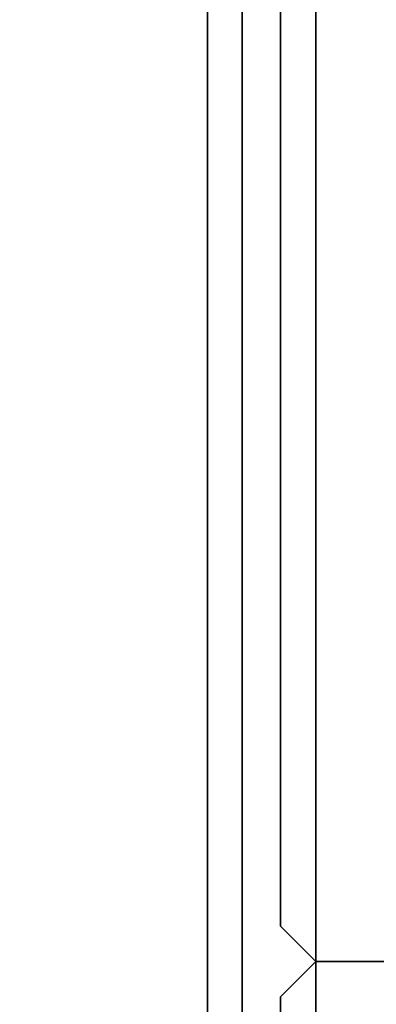
# Model space of a CAD drawing. Units: inches. Extents: x 0 to 132, y 0 to 99.
# Drawn here: x 17 to 18, y 44 to 48 of the extents above; entities that cross this region are included whole.
import ezdxf

# ---------------------------------------------------------------- set-up
doc = ezdxf.new("R2010")
doc.units = ezdxf.units.IN
doc.header["$MEASUREMENT"] = 0
for name, color, linetype in [('STORAGE-CASE', 4, 'Continuous'), ('STORAGE-TOP', 4, 'Continuous'), ('TILE-FABRIC', 3, 'Continuous')]:
    doc.layers.add(name, color=color, linetype=linetype)

# ---------------------------------------------------------------- blocks, each defined once
blk = doc.blocks.new('7MN210_07FNLNRNMNPNP_0T')
at = {"layer": 'TILE-FABRIC'}
for points in [[(42, -1, 86.0748), (0, -1, 86.0748), (0, -1.25, 86.0748), (42, -1.25, 86.0748)], [(0, -1, 0.5), (42, -1, 0.5), (42, -1.25, 0.5), (0, -1.25, 0.5)], [(42, -1, 86.0748), (42, -1.25, 86.0748), (42, -1.25, 0.5), (42, -1, 0.5)], [(42, -1, 0.5), (42, -1.25, 0.5), (42, -1.25, 86.0748), (42, -1, 86.0748)], [(84, -1, 86.0748), (42, -1, 86.0748), (42, -1.25, 86.0748), (84, -1.25, 86.0748)], [(42, -1, 0.5), (84, -1, 0.5), (84, -1.25, 0.5), (42, -1.25, 0.5)], [(42, -1.25, 86.0748), (0, -1.25, 86.0748), (0.125, -1.375, 85.9498), (41.875, -1.375, 85.9498)], [(0, -1.25, 0.5), (42, -1.25, 0.5), (41.875, -1.375, 0.625), (0.125, -1.375, 0.625)], [(42, -1.25, 86.0748), (41.875, -1.375, 85.9498), (41.875, -1.375, 0.625), (42, -1.25, 0.5)], [(42, -1.25, 0.5), (42.125, -1.375, 0.625), (42.125, -1.375, 85.9498), (42, -1.25, 86.0748)], [(84, -1.25, 86.0748), (42, -1.25, 86.0748), (42.125, -1.375, 85.9498), (83.875, -1.375, 85.9498)], [(42, -1.25, 0.5), (84, -1.25, 0.5), (83.875, -1.375, 0.625), (42.125, -1.375, 0.625)], [(0.125, -1.375, 0.625), (41.875, -1.375, 0.625), (41.875, -1.375, 85.9498), (0.125, -1.375, 85.9498)], [(42.125, -1.375, 0.625), (83.875, -1.375, 0.625), (83.875, -1.375, 85.9498), (42.125, -1.375, 85.9498)]]:
    blk.add_3dface(points, dxfattribs=at)
blk = doc.blocks.new('HL2ER_L4260161LL2K_0T')
at = {"layer": 'STORAGE-CASE'}
for points in [[(0.8225, -0.1225, 40.322), (0.8225, -0.8825, 40.322), (58.9275, -0.8825, 40.322), (58.9275, -0.1225, 40.322)], [(0.8225, -0.8825, 0.185), (0.8225, -0.1225, 0.185), (58.9275, -0.1225, 0.185), (58.9275, -0.8825, 0.185)], [(0.8225, -0.1225, 40.322), (58.9275, -0.1225, 40.322), (58.9275, -0.1225, 0.185), (0.8225, -0.1225, 0.185)]]:
    blk.add_3dface(points, dxfattribs=at)
at = {"layer": 'STORAGE-TOP'}
for points in [[(0, 0, 41.072), (0, -16.5, 41.072), (59.75, -16.5, 41.072), (59.75, 0, 41.072)], [(0, -16.5, 40.322), (0, 0, 40.322), (59.75, 0, 40.322), (59.75, -16.5, 40.322)], [(0, 0, 41.072), (59.75, 0, 41.072), (59.75, 0, 40.322), (0, 0, 40.322)]]:
    blk.add_3dface(points, dxfattribs=at)

msp = doc.modelspace()

# ---------------------------------------------------------------- block references
at = {"rotation": 270}
for name, p in [('7MN210_07FNLNRNMNPNP_0T', (18.8627, 86.49)), ('HL2ER_L4260161LL2K_0T', (17.3517, 74.4563))]:
    msp.add_blockref(name, p, dxfattribs=at)

doc.saveas('drawing.dxf')
